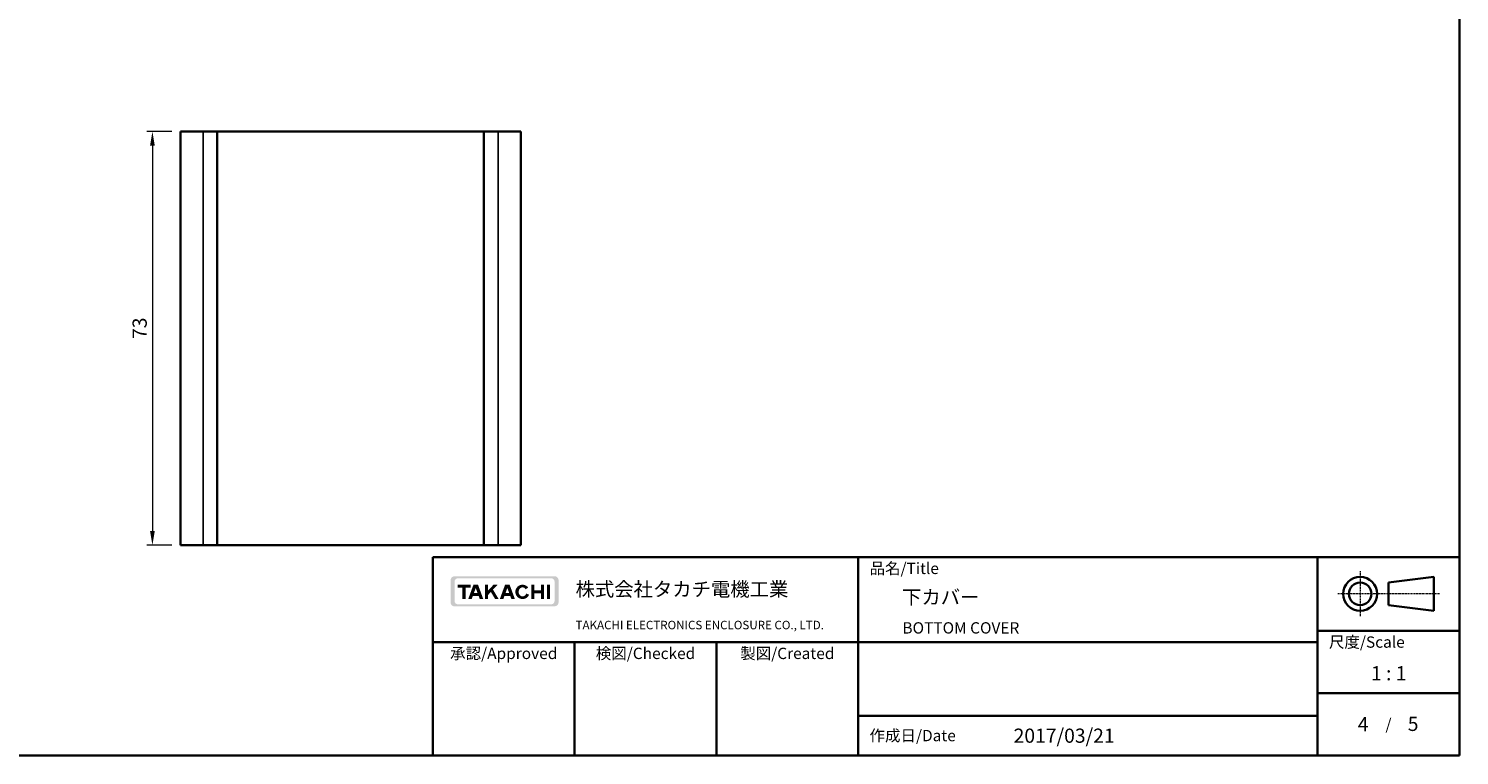
# Model space of a CAD drawing. Units: millimetres. Extents: x 14 to 2205, y 8 to 430.
# Drawn here: x 1552 to 1804, y 8 to 136 of the extents above; entities that cross this region are included whole.
import ezdxf
from ezdxf.enums import TextEntityAlignment as Align

# ---------------------------------------------------------------- set-up
doc = ezdxf.new("R2010")
doc.units = ezdxf.units.MM
doc.linetypes.add('CHAIN', pattern=[0.35429999999999995, 0.2362, -0.0295, 0.0591, -0.0295])
doc.layers.get('Defpoints').update_dxf_attribs({"lineweight": 25})
for name, color, linetype, lineweight in [('Border (ISO)', 7, 'Continuous', 35), ('Dimension (ISO)', 7, 'Continuous', 18), ('Hatch (ISO)', 1, 'Continuous', 18), ('Title (ISO)', 7, 'Continuous', 35), ('Visible (ISO)', 7, 'Continuous', 35), ('Visible Narrow (ISO)', 7, 'Continuous', 25)]:
    doc.layers.add(name, color=color, linetype=linetype, lineweight=lineweight)
doc.styles.add('Note Text (TK)', font='txt')
doc.styles.add('文字スタイル67', font='arial.ttf')
doc.dimstyles.new('Default - Method 1b (TK)', dxfattribs={"dimtxt": 2.5, "dimasz": 2.5, "dimexe": 1, "dimexo": 1.499999999999999, "dimgap": 1, "dimtad": 1, "dimtoh": 1, "dimrnd": 1e-08, "dimdsep": 46, "dimtxsty": 'Note Text (TK)', "dimcen": 0.09, "dimdle": 5, "dimclrd": 100, "dimclre": 100, "dimclrt": 7, "dimadec": 1, "dimazin": 1, "dimtfac": 1, "dimtmove": 0, "dimatfit": 3, "dimfxl": 1, "dimtolj": 1, "dimlwd": -1, "dimlwe": -1, "dimarcsym": 0})

# ---------------------------------------------------------------- blocks, each defined once
blk = doc.blocks.new('図面枠 tk図枠')
at = {"layer": 'Border (ISO)'}
for p in [(405.4999999999999, 289), (14.50000000000001, 8.000000000000007)]:
    blk.add_line(p, (405.4999999999999, 8.000000000000007), dxfattribs=at)
blk = doc.blocks.new('表題欄 tk表題欄')
at = {"layer": 'Hatch (ISO)'}
h = blk.add_hatch(color=256, dxfattribs=at)
edge = h.paths.add_edge_path(flags=0)
edge.add_arc((95.57537688673352, 236.2990653650367), 0.5958259999999996, 269.9999999999897, 360)
edge.add_line((96.17120288673351, 236.2990653650368), (96.17120288673348, 239.7107813650365))
edge.add_arc((95.5753768867335, 239.7107813650366), 0.5958259999999996, 0, 90.0000000000068)
edge.add_line((95.57537688673342, 240.3066073650366), (79.13710888673356, 240.3066073650366))
edge.add_arc((79.13710888673353, 239.7107813650366), 0.5958259999999996, 89.99999999999744, 180)
edge.add_line((78.54128288673353, 239.7107813650365), (78.54128288673331, 236.2990653650368))
edge.add_arc((79.13710888673332, 236.2990653650365), 0.5958259999999996, 180, 270.0000000000231)
edge.add_line((79.13710888673356, 235.7032393650365), (95.57537688673342, 235.7032393650367))
edge = h.paths.add_edge_path()
edge.add_line((77.83935088673357, 239.9556413650366), (77.83935088673357, 236.0542053650368))
edge.add_arc((78.54128288673346, 236.0542053650367), 0.7019319999998935, 180, 270.0000000000087)
edge.add_line((78.54128288673357, 235.3522733650368), (96.17120288673352, 235.3522733650368))
edge.add_arc((96.17120288673351, 236.0542053650367), 0.7019319999998921, 270, 360)
edge.add_line((96.8731348867334, 236.0542053650368), (96.87313488673352, 239.9556413650366))
edge.add_arc((96.1712028867336, 239.9556413650367), 0.7019319999998921, 0, 90.00000000000873)
edge.add_line((96.17120288673348, 240.6575733650367), (78.54128288673357, 240.6575733650366))
edge.add_arc((78.54128288673357, 239.9556413650366), 0.7019319999999984, 90, 180)
for points in [[(79.07181288673355, 239.1476033650369), (79.07181288673355, 238.6578833650367), (79.92066088673353, 238.6578833650367), (79.92066088673353, 236.6581933650368), (80.50832488673353, 236.6581933650368), (80.50832488673353, 238.6578833650367), (81.35717288673355, 238.6578833650367), (81.35717288673355, 239.1476033650369)], [(85.68407849525303, 236.6581933650368), (84.9434673993943, 237.8918698287545), (84.41792288673358, 237.3246628822781), (84.41792288673358, 236.6581933650368), (83.89555488673355, 236.6581933650368), (83.89555488673355, 239.1476033650369), (84.41792288673358, 239.1476033650369), (84.41792288673358, 238.0993979968839), (85.38913556809511, 239.1476033650369), (86.10696490847272, 239.1476033650369), (85.31925422435492, 238.2974470774499), (86.30334488673353, 236.6581933650368)], [(92.09142939614459, 239.1476033650369), (92.09142939614459, 236.6581933650368), (92.60971639614465, 236.6581933650368), (92.60971639614465, 237.6580383650368), (93.76872039614462, 237.6580383650368), (93.76872039614462, 236.6581933650368), (94.28700739614459, 236.6581933650368), (94.28700739614459, 239.1476033650369), (93.76872039614462, 239.1476033650369), (93.76872039614462, 238.1477583650367), (92.60971639614465, 238.1477583650367), (92.60971639614465, 239.1476033650369)], [(94.84202339614467, 239.1476033650369), (94.84202339614467, 236.6581933650368), (95.36439139614473, 236.6581933650368), (95.36439139614473, 239.1476033650369)]]:
    blk.add_hatch(color=256, dxfattribs=at).paths.add_polyline_path(points)
h = blk.add_hatch(color=256, dxfattribs=at)
h.paths.add_polyline_path([(82.59020695886475, 237.7110913650368), (81.95242681460243, 237.7110913650368), (82.27131688673356, 238.5794973650367)], flags=0)
h.paths.add_polyline_path([(82.77903014574996, 237.1968853650368), (81.76360362771717, 237.1968853650368), (81.56578886050404, 236.6581933650368), (80.94907288673355, 236.6581933650368), (81.86321688673357, 239.1476033650369), (82.67941688673353, 239.1476033650369), (83.59356088673351, 236.6581933650368), (82.97684491296302, 236.6581933650368)])
h = blk.add_hatch(color=256, dxfattribs=at)
h.paths.add_polyline_path([(87.52707281460246, 237.7110913650368), (88.16485295886469, 237.7110913650368), (87.84596288673359, 238.5794973650367)], flags=0)
h.paths.add_polyline_path([(87.14043486050403, 236.6581933650368), (87.3382496277172, 237.1968853650368), (88.35367614574989, 237.1968853650368), (88.551490912963, 236.6581933650368), (89.16820688673343, 236.6581933650368), (88.25406288673352, 239.1476033650369), (87.43786288673356, 239.1476033650369), (86.52371888673358, 236.6581933650368)])
h = blk.add_hatch(color=256, dxfattribs=at)
edge = h.paths.add_edge_path()
edge.add_arc((90.52309888673334, 237.9028983650369), 1.273272000000011, 38.55054079078439, 336.5820184016556)
edge.add_line((91.69149139614446, 237.3968543650369), (91.17255542714857, 237.6216113977801))
edge.add_ellipse((90.52309888673352, 237.9028983650369), major_axis=(0, -0.7998759999999119), ratio=0.8673469387756529, start_angle=128.5505407907963, end_angle=426.582018401653, ccw=False)
edge.add_line((91.09381514418376, 238.3576891122095), (91.51887237036831, 238.6964075050431))
at = {"layer": 'Title (ISO)'}
for p, q in [((74.70882392282105, 244.052739026017), (255.7088239228211, 244.052739026017)), ((74.70882392282105, 209.052739026017), (74.70882392282105, 244.052739026017)), ((149.7088239228211, 244.052739026017), (149.7088239228211, 209.052739026017)), ((230.7088239228211, 244.052739026017), (230.7088239228211, 209.052739026017)), ((255.7088239228211, 244.052739026017), (255.7088239228211, 209.052739026017)), ((243.2088239228211, 239.552739026017), (251.2088239228211, 240.5527390260171)), ((251.2088239228211, 234.552739026017), (251.2088239228211, 240.5527390260171)), ((243.2088239228211, 239.552739026017), (243.2088239228211, 235.552739026017)), ((243.2088239228211, 235.552739026017), (251.2088239228211, 234.552739026017)), ((230.7088239228211, 231.052739026017), (255.7088239228211, 231.052739026017)), ((74.70882392282105, 229.052739026017), (230.7088239228211, 229.052739026017)), ((99.70882392282108, 229.052739026017), (99.70882392282108, 209.052739026017)), ((124.708823922821, 229.052739026017), (124.708823922821, 209.052739026017)), ((230.7088239228211, 220.052739026017), (255.7088239228211, 220.052739026017)), ((149.7088239228211, 216.052739026017), (230.7088239228211, 216.052739026017)), ((255.7088239228211, 209.052739026017), (74.70882392282105, 209.052739026017))]:
    blk.add_line(p, q, dxfattribs=at)
at = {"layer": 'Title (ISO)', "color": 4, "linetype": 'CHAIN', "lineweight": 18}
for p, q in [((238.2088239228211, 241.552739026017), (238.2088239228211, 233.552739026017)), ((252.2088239228211, 237.552739026017), (234.2088239228211, 237.552739026017))]:
    blk.add_line(p, q, dxfattribs=at)
at = {"layer": 'Title (ISO)'}
for radius in [3, 2]:
    blk.add_circle((238.2088239228211, 237.552739026017), radius, dxfattribs=at)
at = {"layer": 'Title (ISO)', "color": 1, "char_height": 2.000000029802322, "line_spacing_factor": 1.5, "style": 'Note Text (TK)'}
for s, insert, attachment_point in [('\\fＭＳ Ｐゴシック|b0|i0;\\H2.0000;品名/Title', (151.708823922821, 242.052739026017), 4), ('\\fＭＳ Ｐゴシック|b0|i0;\\H2.0000;尺度/Scale', (232.7088239228211, 229.052739026017), 4), ('\\fＭＳ Ｐゴシック|b0|i0;\\H2.0000;承認/Approved', (87.20882392282108, 227.052739026017), 5), ('\\fＭＳ Ｐゴシック|b0|i0;\\H2.0000;検図/Checked', (112.208823922821, 227.052739026017), 5), ('\\fＭＳ Ｐゴシック|b0|i0;\\H2.0000;製図/Created', (137.2088239228211, 227.052739026017), 5), ('\\fＭＳ Ｐゴシック|b0|i0;\\H2.0000;作成日/Date', (151.708823922821, 212.552739026017), 4)]:
    blk.add_mtext(s, dxfattribs=dict(at, insert=insert, attachment_point=attachment_point))
at = {"layer": 'Title (ISO)', "color": 7, "line_spacing_factor": 1.5, "style": 'Note Text (TK)'}
for s, insert, char_height, attachment_point in [('株式会社タカチ電機工業', (99.87313488673345, 238.052739026017), 2.5, 4), ('\\fArial|b0|i0;\\H1.4986;TAKACHI ELECTRONICS ENCLOSURE CO., LTD.', (99.87313488673342, 232.052739026017), 1.49859994649887, 4), ('\\fＭＳ Ｐゴシック|b0|i0;\\H2.0000;/', (243.2088239228211, 214.552739026017), 2.000000029802322, 5)]:
    blk.add_mtext(s, dxfattribs=dict(at, insert=insert, char_height=char_height, attachment_point=attachment_point))
at = {"layer": 'Title (ISO)', "color": 7}
for tag, p, height, style in [('<品名>_001', (157.524164831912, 235.6677958441988), 2.5, 'Note Text (TK)'), ('<Title>_001', (157.4796288307291, 230.5527390111159), 2.000000029802322, '文字スタイル67'), ('<尺度>_001', (240.0625171046392, 222.3098412987444), 2.5, 'Note Text (TK)'), ('<ページ_No.>_001', (237.9488807410029, 213.302739026017), 2.5, 'Note Text (TK)'), ('<総ページ数>_001', (246.7997330137301, 213.302739026017), 2.5, 'Note Text (TK)'), ('作成日_001', (175.617914831912, 211.2814322078352), 2.5, 'Note Text (TK)')]:
    blk.add_attdef(tag, p, '', height=height, dxfattribs=dict(at, style=style))
at = {"layer": 'Title (ISO)', "color": 7, "style": 'Note Text (TK)'}
blk.add_attdef('<承認>', text='', height=2.5, dxfattribs=at).set_placement((87.20882392282108, 217.052739026017), align=Align.MIDDLE_CENTER)
blk = doc.blocks.new('*D82')
at = {"layer": 'Defpoints', "color": 0}
for p in [(1578.499999998968, 118.0841679447875), (1573.555335121034, 45.08416794478754), (1578.499999998968, 45.08416794478754)]:
    blk.add_point(p, dxfattribs=at)
at = {"layer": 'Dimension (ISO)', "color": 100}
for p, q in [((1576.999999998968, 118.0841679447875), (1572.555335121035, 118.0841679447875)), ((1573.555335121034, 115.5841679447875), (1573.555335121034, 47.58416794478754)), ((1576.999999998968, 45.08416794478754), (1572.555335121035, 45.08416794478754))]:
    blk.add_line(p, q, dxfattribs=at)
for points in [[(1573.138668454368, 115.5841679447875), (1573.972001787701, 115.5841679447875), (1573.555335121034, 118.0841679447875)], [(1573.138668454368, 47.58416794478754), (1573.972001787701, 47.58416794478754), (1573.555335121034, 45.08416794478754)]]:
    blk.add_solid(points, dxfattribs=at)
at = {"layer": 'Dimension (ISO)', "color": 7, "insert": (1571.305335121034, 81.47071051108365), "char_height": 2.5, "attachment_point": 4, "rotation": 90, "style": 'Note Text (TK)'}
blk.add_mtext('\\A1;73', dxfattribs=at)

msp = doc.modelspace()

# ---------------------------------------------------------------- linework, layer by layer
at = {"layer": 'Visible (ISO)'}
for p, q in [((1578.499999998968, 118.0841679447696), (1638.500000000934, 118.0841679447875)), ((1578.499999998968, 118.0841679447875), (1578.499999998968, 45.08416794478753)), ((1584.999999998722, 118.0841679447863), (1584.999999998722, 45.08416794478634)), ((1632.000000001181, 118.0841679447863), (1632.000000001181, 45.08416794478634)), ((1638.500000000934, 118.0841679447875), (1638.500000000934, 45.08416794478753)), ((1578.499999998968, 45.08416794476973), (1638.500000000934, 45.08416794478753))]:
    msp.add_line(p, q, dxfattribs=at)
at = {"layer": 'Visible Narrow (ISO)'}
for p, q in [((1582.499999998652, 118.0841679447863), (1582.499999998652, 45.08416794478634)), ((1634.500000001251, 118.0841679447863), (1634.500000001251, 45.08416794478634))]:
    msp.add_line(p, q, dxfattribs=at)

# ---------------------------------------------------------------- block references
msp.add_blockref('図面枠 tk図枠', (1398.5, 0))
ref = msp.add_blockref('表題欄 tk表題欄', (1548.291176077179, -201.0527390260171))
ref.add_attrib('<品名>_001', '下カバー', (1705.730113636364, 34.67187500000001), dxfattribs={"layer": 'Title (ISO)', "color": 7, "height": 2.5, "style": 'Note Text (TK)'})
ref.add_attrib('<尺度>_001', '1 : 1', (1788.409813732481, 21.24857566972595), dxfattribs={"layer": 'Title (ISO)', "color": 7, "height": 2.5, "style": 'Note Text (TK)'})
ref.add_attrib('作成日_001', '2017/03/21', (1725.398833793253, 10.23039850241847), dxfattribs={"layer": 'Title (ISO)', "color": 7, "height": 2.5, "style": 'Note Text (TK)'})
ref.add_attrib('<Title>_001', 'BOTTOM COVER', (1705.795361524918, 29.49931785684857), dxfattribs={"layer": 'Title (ISO)', "color": 7, "height": 2.000000029802322, "style": '文字スタイル67'})
ref.add_attrib('<ページ_No.>_001', '4', (1786.084271905618, 12.25000000000001), dxfattribs={"layer": 'Title (ISO)', "color": 7, "height": 2.5, "style": 'Note Text (TK)'})
ref.add_attrib('<総ページ数>_001', '5', (1794.896967629915, 12.31394952251024), dxfattribs={"layer": 'Title (ISO)', "color": 7, "height": 2.5, "style": 'Note Text (TK)'})

# ---------------------------------------------------------------- dimensions: what is measured, and where the dimension line sits
at = {"layer": 'Dimension (ISO)', "color": 100}
dim = msp.add_linear_dim(base=(1573.555335121034, 45.08416794478754), p1=(1578.499999998968, 118.0841679447875), p2=(1578.499999998968, 45.08416794478754), angle=90, dimstyle='Default - Method 1b (TK)', override={"dimtoh": 0, "dimtofl": 0, "dimatfit": 1}, dxfattribs=at)
dim.commit()
dim.dimension.update_dxf_attribs({"geometry": '*D82', "text_midpoint": (1573.555335121034, 83.07582414744729), "dimtype": 160})

doc.saveas('drawing.dxf')
